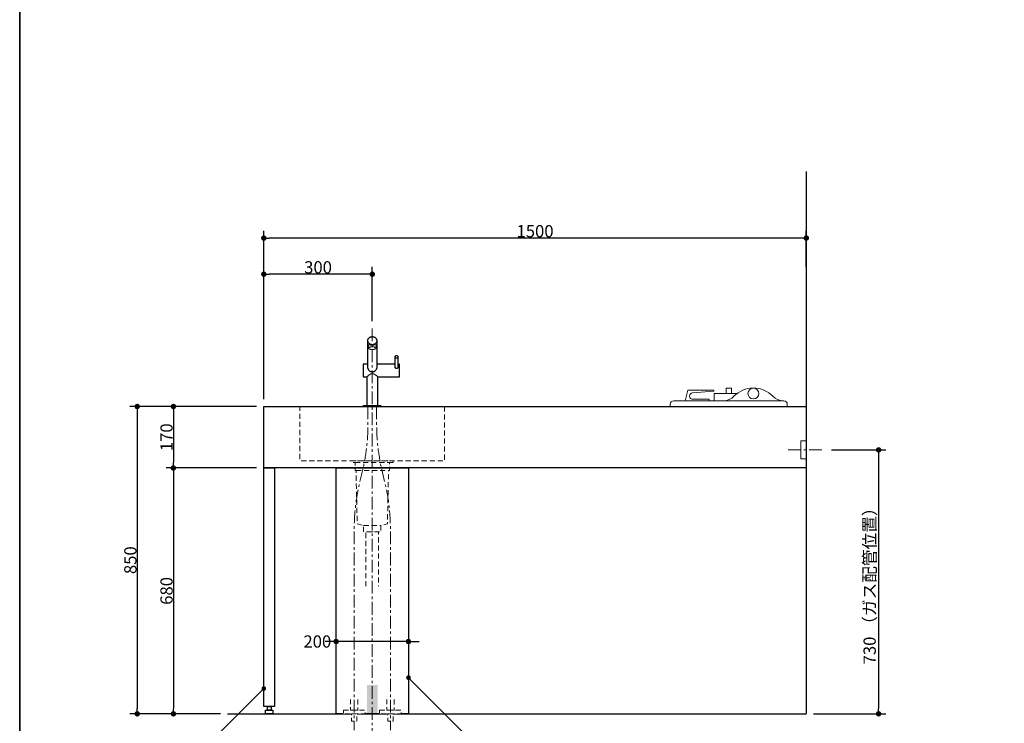
# Model space of a CAD drawing. Units: millimetres. Extents: x -4275 to 7850, y -3045 to 3045.
# Drawn here: x -4000 to -1277, y -1946 to 0 of the extents above; entities that cross this region are included whole.
import ezdxf

# ---------------------------------------------------------------- set-up
doc = ezdxf.new("R2010")
doc.units = ezdxf.units.MM
doc.header["$LTSCALE"] = 20
doc.header["$PDMODE"] = 1
doc.header["$PDSIZE"] = -2
doc.linetypes.add('ラインタイプ-1', pattern=[1.11, 0.71, -0.4])
doc.linetypes.add('ラインタイプ-3', pattern=[2.91, 1.76, -0.4, 0.35, -0.4])
for name, color, linetype, lineweight in [('1図面枠', 7, 'Continuous', 15), ('2寸法-1', 7, 'Continuous', 15), ('2寸法-2', 7, 'Continuous', 15), ('2寸法-3', 7, 'Continuous', 15), ('4給排水', 7, 'Continuous', 15), ('5ボウル・キャビネット', 7, 'Continuous', 15)]:
    doc.layers.add(name, color=color, linetype=linetype, lineweight=lineweight)
doc.styles.add('MS PGothic', font='txt', dxfattribs={"bigfont": 'MS PGothic'})
doc.dimstyles.new('SANWA-1', dxfattribs={"dimtxt": 33.826244, "dimasz": 15.006836, "dimexe": 20, "dimexo": 20, "dimgap": 2, "dimtad": 1, "dimdec": 8, "dimdsep": 46, "dimtxsty": 'MS PGothic', "dimblk": 'DOT', "dimblk1": 'DOT', "dimblk2": 'DOT', "dimcen": 0, "dimazin": 0, "dimtfac": 0.8, "dimtdec": 8, "dimtix": 1, "dimtmove": 0, "dimatfit": 0, "dimldrblk": 'DOT', "dimfxl": 1, "dimfrac": 2, "dimtolj": 1, "dimarcsym": 0})

# ---------------------------------------------------------------- blocks, each defined once
blk = doc.blocks.new('グループ-2')
at = {"layer": '1図面枠', "color": 7, "linetype": 'Continuous', "lineweight": 35, "flags": 128}
blk.add_lwpolyline([(-4000, 2770), (4000, 2770), (4000, -2770), (-4000, -2770)], close=True, dxfattribs=at)
blk = doc.blocks.new('図面枠')
at = {"layer": '1図面枠', "color": 7}
blk.add_blockref('グループ-2', (0, 0), dxfattribs=at)
blk = doc.blocks.new('_Dot')
at = {"color": 0, "linetype": 'ByBlock', "lineweight": -2}
blk.add_line((-0.5, 0), (-1, 0), dxfattribs=at)
at = {"color": 0, "linetype": 'ByBlock', "const_width": 0.5}
blk.add_lwpolyline([(-0.25, 0, 1), (0.25, 0, 1)], format="xyb", close=True, dxfattribs=at)
blk = doc.blocks.new('*D21')
at = {"layer": '2寸法-1', "color": 0, "linetype": 'Continuous', "lineweight": -2}
for p, q in [((-3345, -1070), (-3595, -1070)), ((-3575, -1085), (-3575, -1225)), ((-3345, -1240), (-3595, -1240))]:
    blk.add_line(p, q, dxfattribs=at)
at = {"layer": 'Defpoints', "color": 0}
for p in [(-3325, -1070), (-3575, -1240), (-3325, -1240)]:
    blk.add_point(p, dxfattribs=at)
at = {"layer": '2寸法-1', "color": 0, "lineweight": -2, "xscale": 15.0068359375, "yscale": 15.0068359375, "zscale": 15.0068359375}
for p, rotation in [((-3575, -1070), 89.99999999999984), ((-3575, -1240), 269.9999999999998)]:
    blk.add_blockref('_Dot', p, dxfattribs=dict(at, rotation=rotation))
at = {"layer": '2寸法-1', "color": 0, "insert": (-3594, -1155), "char_height": 33.83, "attachment_point": 5, "rotation": 90, "style": 'MS PGothic'}
blk.add_mtext('\\A1;170', dxfattribs=at)
blk = doc.blocks.new('*D22')
at = {"layer": '2寸法-1', "color": 0, "linetype": 'Continuous', "lineweight": -2}
for p, q in [((-3325, -1050), (-3325, -684)), ((-3040, -704), (-3310, -704)), ((-3025, -834), (-3025, -684))]:
    blk.add_line(p, q, dxfattribs=at)
at = {"layer": 'Defpoints', "color": 0}
for p in [(-3325, -704), (-3025, -854), (-3325, -1070)]:
    blk.add_point(p, dxfattribs=at)
at = {"layer": '2寸法-1', "color": 0, "lineweight": -2, "xscale": 15.0068359375, "yscale": 15.0068359375, "zscale": 15.0068359375, "rotation": 180}
blk.add_blockref('_Dot', (-3325, -704), dxfattribs=at)
at = {"layer": '2寸法-1', "color": 0, "lineweight": -2, "xscale": 15.0068359375, "yscale": 15.0068359375, "zscale": 15.0068359375}
blk.add_blockref('_Dot', (-3025, -704), dxfattribs=at)
at = {"layer": '2寸法-1', "color": 0, "lineweight": 15, "insert": (-3175, -685), "char_height": 33.83, "attachment_point": 5, "style": 'MS PGothic'}
blk.add_mtext('\\A1;300', dxfattribs=at)
blk = doc.blocks.new('*D23')
at = {"layer": '2寸法-1', "color": 0, "linetype": 'Continuous', "lineweight": -2}
for p, q in [((-3325, -684), (-3325, -584)), ((-1825, -684), (-1825, -584)), ((-1840, -604), (-3310, -604))]:
    blk.add_line(p, q, dxfattribs=at)
at = {"layer": 'Defpoints', "color": 0}
for p in [(-3325, -604), (-3325, -704), (-1825, -704)]:
    blk.add_point(p, dxfattribs=at)
at = {"layer": '2寸法-1', "color": 0, "lineweight": -2, "xscale": 15.0068359375, "yscale": 15.0068359375, "zscale": 15.0068359375, "rotation": 180}
blk.add_blockref('_Dot', (-3325, -604), dxfattribs=at)
at = {"layer": '2寸法-1', "color": 0, "lineweight": -2, "xscale": 15.0068359375, "yscale": 15.0068359375, "zscale": 15.0068359375}
blk.add_blockref('_Dot', (-1825, -604), dxfattribs=at)
at = {"layer": '2寸法-1', "color": 0, "lineweight": 15, "insert": (-2575, -585), "char_height": 33.83, "attachment_point": 5, "style": 'MS PGothic'}
blk.add_mtext('\\A1;1500', dxfattribs=at)
blk = doc.blocks.new('*D25')
at = {"layer": '2寸法-2', "color": 0, "linetype": 'Continuous', "lineweight": -2}
for p, q in [((-3125, -1700), (-3125, -1700)), ((-2925, -1700), (-2925, -1700)), ((-3140, -1720), (-3155, -1720)), ((-2925, -1720), (-3125, -1720)), ((-2910, -1720), (-2895, -1720))]:
    blk.add_line(p, q, dxfattribs=at)
at = {"layer": 'Defpoints', "color": 0}
for p in [(-3125, -1720), (-3125, -1720), (-2925, -1720)]:
    blk.add_point(p, dxfattribs=at)
at = {"layer": '2寸法-2', "color": 0, "lineweight": -2, "xscale": 15.0068359375, "yscale": 15.0068359375, "zscale": 15.0068359375}
blk.add_blockref('_Dot', (-3125, -1720), dxfattribs=at)
at = {"layer": '2寸法-2', "color": 0, "lineweight": -2, "xscale": 15.0068359375, "yscale": 15.0068359375, "zscale": 15.0068359375, "rotation": 180}
blk.add_blockref('_Dot', (-2925, -1720), dxfattribs=at)
at = {"layer": '2寸法-2', "color": 0, "lineweight": 15, "insert": (-3177, -1720), "char_height": 33.83, "attachment_point": 5, "style": 'MS PGothic'}
blk.add_mtext('\\A1;200', dxfattribs=at)
blk = doc.blocks.new('*D26')
at = {"layer": '2寸法-1', "color": 0, "linetype": 'Continuous', "lineweight": -2}
for p, q in [((-3345, -1240), (-3595, -1240)), ((-3575, -1255), (-3575, -1905)), ((-3445, -1920), (-3595, -1920))]:
    blk.add_line(p, q, dxfattribs=at)
at = {"layer": 'Defpoints', "color": 0}
for p in [(-3325, -1240), (-3575, -1920), (-3425, -1920)]:
    blk.add_point(p, dxfattribs=at)
at = {"layer": '2寸法-1', "color": 0, "lineweight": -2, "xscale": 15.0068359375, "yscale": 15.0068359375, "zscale": 15.0068359375}
for p, rotation in [((-3575, -1240), 89.99999999999993), ((-3575, -1920), 269.9999999999999)]:
    blk.add_blockref('_Dot', p, dxfattribs=dict(at, rotation=rotation))
at = {"layer": '2寸法-1', "color": 0, "insert": (-3594, -1580), "char_height": 33.83, "attachment_point": 5, "rotation": 90, "style": 'MS PGothic'}
blk.add_mtext('\\A1;680', dxfattribs=at)
blk = doc.blocks.new('*D27')
at = {"layer": '2寸法-1', "color": 0, "linetype": 'Continuous', "lineweight": -2}
for p, q in [((-3595, -1070), (-3695, -1070)), ((-3675, -1085), (-3675, -1905)), ((-3595, -1920), (-3695, -1920))]:
    blk.add_line(p, q, dxfattribs=at)
at = {"layer": 'Defpoints', "color": 0}
for p in [(-3575, -1070), (-3675, -1920), (-3575, -1920)]:
    blk.add_point(p, dxfattribs=at)
at = {"layer": '2寸法-1', "color": 0, "lineweight": -2, "xscale": 15.0068359375, "yscale": 15.0068359375, "zscale": 15.0068359375}
for p, rotation in [((-3675, -1070), 90), ((-3675, -1920), 270)]:
    blk.add_blockref('_Dot', p, dxfattribs=dict(at, rotation=rotation))
at = {"layer": '2寸法-1', "color": 0, "lineweight": 15, "insert": (-3694, -1495), "char_height": 33.83, "attachment_point": 5, "rotation": 90, "style": 'MS PGothic'}
blk.add_mtext('\\A1;850', dxfattribs=at)
blk = doc.blocks.new('*D28')
at = {"layer": '2寸法-1', "color": 0, "linetype": 'Continuous', "lineweight": -2}
for p, q in [((-1755, -1190), (-1605, -1190)), ((-1625, -1205), (-1625, -1905)), ((-1805, -1920), (-1605, -1920))]:
    blk.add_line(p, q, dxfattribs=at)
at = {"layer": 'Defpoints', "color": 0}
for p in [(-1775, -1190), (-1825, -1920), (-1625, -1920)]:
    blk.add_point(p, dxfattribs=at)
at = {"layer": '2寸法-1', "color": 0, "lineweight": -2, "xscale": 15.0068359375, "yscale": 15.0068359375, "zscale": 15.0068359375}
for p, rotation in [((-1625, -1190), 90), ((-1625, -1920), 270)]:
    blk.add_blockref('_Dot', p, dxfattribs=dict(at, rotation=rotation))
at = {"layer": '2寸法-1', "color": 0, "lineweight": 15, "insert": (-1649.9, -1555), "char_height": 33.826, "attachment_point": 5, "rotation": 90, "style": 'MS PGothic'}
blk.add_mtext('\\A1;730 （ガス配管位置）', dxfattribs=at)
blk = doc.blocks.new('グループ-6')
at = {"layer": '5ボウル・キャビネット', "color": 7, "linetype": 'Continuous', "lineweight": 15, "flags": 128}
blk.add_lwpolyline([(-2139.2, -1032), (-2080.5, -1027.8), (-2080.5, -1024.4), (-2152.8, -1024.4), (-2159.6, -1054), (-2093.5, -1054), (-2093.5, -1050), (-2138.5, -1050, -0.40373), (-2147.5, -1041.3, -0.40373)], format="xyb", close=True, dxfattribs=at)
blk.add_lwpolyline([(-2079.5, -1034), (-1999.5, -1034), (-1999.5, -1054), (-2079.5, -1054)], close=True, dxfattribs=at)
at = {"color": 255, "linetype": 'Continuous', "lineweight": 15}
blk.add_wipeout([(-2053.9, -1054), (-2049.9, -1053.8), (-2045.9, -1053.2), (-2042.1, -1052.2), (-2038.3, -1050.8), (-2034.7, -1049.1), (-2031.3, -1047), (-2028.1, -1044.6), (-2025.2, -1041.8), (-2019.7, -1036.7), (-2013.7, -1032.1), (-2007.3, -1028.2), (-2000.5, -1024.9), (-1993.5, -1022.4), (-1986.2, -1020.5), (-1978.8, -1019.4), (-1971.3, -1019), (-1963.8, -1019.4), (-1956.4, -1020.5), (-1949.1, -1022.4), (-1942, -1024.9), (-1935.3, -1028.2), (-1928.9, -1032.1), (-1922.9, -1036.7), (-1917.4, -1041.8), (-1914.5, -1044.6), (-1911.3, -1047), (-1907.9, -1049.1), (-1904.3, -1050.8), (-1900.5, -1052.2), (-1896.6, -1053.2), (-1892.7, -1053.8), (-1888.7, -1054)], dxfattribs=at).dxf.layer = '5ボウル・キャビネット'
at = {"layer": '5ボウル・キャビネット', "color": 7, "linetype": 'Continuous', "lineweight": 15, "flags": 128}
blk.add_lwpolyline([(-2053.9, -1054, 0.203092), (-2025.2, -1041.8, -0.203092), (-1971.3, -1019, -0.203092), (-1917.4, -1041.8, 0.203092), (-1888.7, -1054)], format="xyb", dxfattribs=at)
blk.add_lwpolyline([(-2047, -1019), (-2032, -1019), (-2032, -1034), (-2047, -1034)], close=True, dxfattribs=at)
blk.add_lwpolyline([(-2201.5, -1064, -0.414214), (-2191.5, -1054), (-1887.5, -1054, -0.414214), (-1877.5, -1064), (-1877.5, -1070), (-2201.5, -1070)], format="xyb", close=True, dxfattribs=at)
at = {"layer": '5ボウル・キャビネット', "color": 7, "linetype": 'Continuous', "lineweight": 15}
blk.add_ellipse((-1971.3, -1034), major_axis=(15, 0), ratio=1, dxfattribs=at)
blk = doc.blocks.new('グループ-10')
at = {"layer": '4給排水', "color": 7, "linetype": 'ラインタイプ-1', "lineweight": 15}
for p, q in [((-3072.5, -1225), (-2977.5, -1225)), ((-3070, -1247), (-2980, -1247)), ((-3049, -1399), (-3001, -1399))]:
    blk.add_line(p, q, dxfattribs=at)
at = {"layer": '4給排水', "color": 7, "linetype": 'ラインタイプ-1', "lineweight": 15, "flags": 128}
blk.add_lwpolyline([(-2967.5, -1225), (-2977.5, -1225), (-2977.5, -1247), (-2980, -1247), (-2983.2, -1394.4), (-3001, -1399), (-3001, -1417), (-3049, -1417), (-3049, -1399), (-3066.8, -1394.4), (-3070, -1247), (-3072.5, -1247), (-3072.5, -1225), (-3082.5, -1225), (-3082.5, -1220), (-2967.5, -1220)], close=True, dxfattribs=at)
blk.add_lwpolyline([(-3042.5, -1567), (-3042.5, -1417), (-3007.5, -1417), (-3007.5, -1567)], dxfattribs=at)
at = {"layer": '4給排水', "color": 7, "linetype": 'ラインタイプ-1', "lineweight": 15}
blk.add_solid([(-3040, -1840), (-3040, -1920), (-3010, -1840), (-3010, -1920)], dxfattribs=at)
blk = doc.blocks.new('グループ-17')
at = {"layer": '4給排水', "color": 7, "linetype": 'Continuous', "lineweight": 15}
blk.add_line((-2950, -960.4), (-2950, -963.6), dxfattribs=at)
at = {"layer": '4給排水', "color": 7, "linetype": 'Continuous', "lineweight": 30, "flags": 128}
for points in [[(-3026.2, -974.6), (-3027.5, -974.4), (-3028.7, -974), (-3029.8, -973.4), (-3030.9, -972.8), (-3031.9, -972), (-3032.9, -971.1), (-3033.7, -970.2), (-3034.5, -969.2), (-3035.3, -968.2), (-3035.9, -967.1), (-3036.5, -965.9), (-3036.9, -964.8), (-3037.2, -963.6), (-3037.4, -962.4), (-3037.5, -961.8), (-3037.5, -961.3), (-3037.5, -887.5), (-3037.4, -886.5), (-3037.3, -885.5), (-3037, -884.5), (-3036.6, -883.5), (-3036.1, -882.5), (-3035.5, -881.6), (-3034.7, -880.7), (-3033.8, -879.8), (-3032.9, -879.1), (-3031.8, -878.4), (-3030.7, -877.9), (-3029.6, -877.4), (-3028.4, -877.1), (-3027.3, -876.9), (-3026.1, -876.7), (-3025, -876.7), (-3023.9, -876.7), (-3022.7, -876.9), (-3021.6, -877.1), (-3020.4, -877.4), (-3019.3, -877.9), (-3018.2, -878.4), (-3017.1, -879.1), (-3016.2, -879.8), (-3015.3, -880.7), (-3014.5, -881.6), (-3013.9, -882.5), (-3013.4, -883.5), (-3013, -884.5), (-3012.7, -885.5), (-3012.6, -886.5), (-3012.5, -887.5), (-3012.5, -961.2), (-3012.5, -961.8), (-3012.6, -962.4), (-3012.8, -963.5), (-3013.1, -964.7), (-3013.5, -965.8), (-3014, -966.9), (-3014.6, -968), (-3015.3, -969.1), (-3016.1, -970.1), (-3017, -971), (-3018, -971.9), (-3019, -972.7), (-3020.1, -973.3), (-3021.2, -973.9), (-3022.4, -974.3), (-3023.7, -974.6), (-3024.3, -974.7), (-3024.9, -974.7), (-3025.6, -974.7)], [(-2958.8, -964.9), (-2959.2, -964.8), (-2959.5, -964.7), (-2959.9, -964.5), (-2960.2, -964.3), (-2960.5, -964.1), (-2960.8, -963.8), (-2961.1, -963.5), (-2961.3, -963.3), (-2961.5, -962.9), (-2961.7, -962.6), (-2961.8, -962.3), (-2961.9, -961.9), (-2962, -961.6), (-2962, -961.3), (-2962, -952.5), (-3012.5, -952.5), (-3012.5, -961.2), (-3012.5, -961.8), (-3012.6, -962.4), (-3012.8, -963.5), (-3013.1, -964.7), (-3013.5, -965.8), (-3014, -966.9), (-3014.6, -968), (-3015.3, -969.1), (-3016.1, -970.1), (-3017, -971), (-3018, -971.9), (-3019, -972.7), (-3020.1, -973.3), (-3021.2, -973.9), (-3022.4, -974.3), (-3023.7, -974.6), (-3024.3, -974.7), (-3024.9, -974.7), (-3025.6, -974.7), (-3026.2, -974.6), (-3027.5, -974.4), (-3028.7, -974), (-3029.8, -973.4), (-3030.9, -972.8), (-3031.9, -972), (-3032.9, -971.1), (-3033.7, -970.2), (-3034.5, -969.2), (-3035.3, -968.2), (-3035.9, -967.1), (-3036.5, -965.9), (-3036.9, -964.8), (-3037.2, -963.6), (-3037.4, -962.4), (-3037.5, -961.8), (-3037.5, -961.3), (-3037.5, -952.5), (-3050, -952.5), (-3050, -987.5), (-3040, -987.5), (-3040, -1067), (-3010, -1067), (-3010, -987.5), (-2950, -987.5), (-2950, -952.5), (-2954, -952.5), (-2954, -961.2), (-2954, -961.6), (-2954.1, -961.9), (-2954.2, -962.3), (-2954.3, -962.6), (-2954.5, -962.9), (-2954.7, -963.2), (-2954.9, -963.5), (-2955.2, -963.8), (-2955.5, -964.1), (-2955.8, -964.3), (-2956.1, -964.5), (-2956.5, -964.6), (-2956.8, -964.8), (-2957.2, -964.9), (-2957.6, -964.9), (-2958, -964.9), (-2958.4, -964.9)], [(-2959.5, -964.7), (-2959.9, -964.5), (-2960.2, -964.3), (-2960.5, -964.1), (-2960.8, -963.8), (-2961.1, -963.5), (-2961.3, -963.3), (-2961.5, -962.9), (-2961.7, -962.6), (-2961.8, -962.3), (-2961.9, -961.9), (-2962, -961.6), (-2962, -961.3), (-2962, -932.5), (-2962, -932.2), (-2961.9, -931.9), (-2961.8, -931.5), (-2961.7, -931.2), (-2961.6, -930.9), (-2961.3, -930.6), (-2961.1, -930.3), (-2960.8, -930.1), (-2960.5, -929.8), (-2960.2, -929.6), (-2959.8, -929.4), (-2959.5, -929.3), (-2959.1, -929.2), (-2958.7, -929.1), (-2958.4, -929), (-2958, -929), (-2957.6, -929), (-2957.3, -929.1), (-2956.9, -929.2), (-2956.5, -929.3), (-2956.2, -929.4), (-2955.8, -929.6), (-2955.5, -929.8), (-2955.2, -930.1), (-2954.9, -930.3), (-2954.7, -930.6), (-2954.4, -930.9), (-2954.3, -931.2), (-2954.2, -931.5), (-2954.1, -931.9), (-2954, -932.2), (-2954, -932.5), (-2954, -961.2), (-2954, -961.6), (-2954.1, -961.9), (-2954.2, -962.3), (-2954.3, -962.6), (-2954.5, -962.9), (-2954.7, -963.2), (-2954.9, -963.5), (-2955.2, -963.8), (-2955.5, -964.1), (-2955.8, -964.3), (-2956.1, -964.5), (-2956.5, -964.6), (-2956.8, -964.8), (-2957.2, -964.9), (-2957.6, -964.9), (-2958, -964.9), (-2958.4, -964.9), (-2958.8, -964.9), (-2959.2, -964.8)], [(-3049, -1067), (-3001, -1067), (-3001, -1070), (-3049, -1070)]]:
    blk.add_lwpolyline(points, close=True, dxfattribs=at)
at = {"layer": '4給排水', "color": 7, "linetype": 'Continuous', "lineweight": 15, "flags": 128}
for points in [[(-3012.5, -887.5), (-3012.6, -888.5), (-3012.7, -889.5), (-3013, -890.5), (-3013.4, -891.5), (-3013.9, -892.5), (-3014.5, -893.4), (-3015.3, -894.3), (-3016.2, -895.2), (-3017.1, -895.9), (-3018.2, -896.6), (-3019.3, -897.1), (-3020.4, -897.6), (-3021.6, -897.9), (-3022.7, -898.1), (-3023.9, -898.3), (-3025, -898.3), (-3026.1, -898.3), (-3027.3, -898.1), (-3028.4, -897.9), (-3029.6, -897.6), (-3030.7, -897.1), (-3031.8, -896.6), (-3032.9, -895.9), (-3033.8, -895.2), (-3034.7, -894.3), (-3035.5, -893.4), (-3036.1, -892.5), (-3036.6, -891.5), (-3037, -890.5), (-3037.3, -889.5), (-3037.4, -888.5), (-3037.5, -887.5)], [(-3014.5, -908.5), (-3014.5, -908.2), (-3014.7, -907.9), (-3014.9, -907.5), (-3015.2, -907.2), (-3015.7, -906.9), (-3016.2, -906.6), (-3016.8, -906.3), (-3017.6, -906), (-3018.4, -905.7), (-3019.3, -905.5), (-3020.2, -905.3), (-3021.1, -905.2), (-3022.1, -905.1), (-3023.1, -905), (-3024.1, -905), (-3025, -904.9), (-3025.9, -905), (-3026.9, -905), (-3027.9, -905.1), (-3028.9, -905.2), (-3029.8, -905.3), (-3030.7, -905.5), (-3031.6, -905.7), (-3032.4, -906), (-3033.2, -906.3), (-3033.8, -906.6), (-3034.3, -906.9), (-3034.8, -907.2), (-3035.1, -907.5), (-3035.3, -907.9), (-3035.5, -908.2), (-3035.5, -908.5)], [(-2954, -932.5), (-2954, -932.8), (-2954.1, -933.1), (-2954.2, -933.5), (-2954.3, -933.8), (-2954.4, -934.1), (-2954.7, -934.4), (-2954.9, -934.7), (-2955.2, -934.9), (-2955.5, -935.2), (-2955.8, -935.4), (-2956.2, -935.6), (-2956.5, -935.7), (-2956.9, -935.8), (-2957.3, -935.9), (-2957.6, -936), (-2958, -936), (-2958.4, -936), (-2958.7, -935.9), (-2959.1, -935.8), (-2959.5, -935.7), (-2959.8, -935.6), (-2960.2, -935.4), (-2960.5, -935.2), (-2960.8, -934.9), (-2961.1, -934.7), (-2961.3, -934.4), (-2961.6, -934.1), (-2961.7, -933.8), (-2961.8, -933.5), (-2961.9, -933.1), (-2962, -932.8), (-2962, -932.5)], [(-3010, -987.5), (-3010.1, -987.4), (-3010.3, -987.2), (-3010.7, -986.9), (-3011.3, -986.4), (-3012, -985.8), (-3012.8, -985.2), (-3013.6, -984.5), (-3014.6, -983.8), (-3015.6, -983), (-3016.7, -982.2), (-3017.9, -981.5), (-3019.2, -980.7), (-3020.5, -980.1), (-3021.9, -979.5), (-3023.4, -979.1), (-3024.2, -979), (-3025, -979), (-3025.8, -979), (-3026.6, -979.2), (-3027.4, -979.3), (-3028.9, -979.8), (-3030.3, -980.4), (-3031.6, -981.2), (-3032.8, -981.9), (-3033.9, -982.7), (-3035, -983.5), (-3036, -984.2), (-3036.9, -984.9), (-3037.7, -985.6), (-3038.4, -986.2), (-3039, -986.7), (-3039.5, -987.1), (-3040, -987.5), (-3040, -987.5), (-3039.9, -987.4), (-3039.8, -987.3)]]:
    blk.add_lwpolyline(points, dxfattribs=at)
blk.add_lwpolyline([(-3022.7, -900), (-3023.2, -900.1), (-3023.8, -900.1), (-3024.3, -900.1), (-3024.9, -900.1), (-3025.4, -900.1), (-3026, -900.1), (-3027.1, -900), (-3028.1, -900), (-3029.1, -899.9), (-3030.1, -899.7), (-3030.9, -899.6), (-3031.7, -899.5), (-3032.5, -899.3), (-3033.2, -899.2), (-3033.8, -899.1), (-3034.3, -899), (-3034.7, -899), (-3035.1, -899.1), (-3035.3, -899.2), (-3035.4, -899.4), (-3035.5, -899.6), (-3035.5, -899.8), (-3035.5, -900.1), (-3035.5, -908.5), (-3035.5, -908.9), (-3035.3, -909.2), (-3035.1, -909.5), (-3034.8, -909.9), (-3034.3, -910.2), (-3033.8, -910.5), (-3033.2, -910.8), (-3032.4, -911.1), (-3031.6, -911.3), (-3030.7, -911.5), (-3029.8, -911.7), (-3028.9, -911.9), (-3027.9, -912), (-3026.9, -912.1), (-3025.9, -912.1), (-3025, -912.1), (-3024.1, -912.1), (-3023.1, -912.1), (-3022.1, -912), (-3021.1, -911.9), (-3020.2, -911.7), (-3019.3, -911.5), (-3018.4, -911.3), (-3017.6, -911.1), (-3016.8, -910.8), (-3016.2, -910.5), (-3015.7, -910.2), (-3015.2, -909.9), (-3014.9, -909.5), (-3014.7, -909.2), (-3014.5, -908.9), (-3014.5, -908.5), (-3014.5, -900), (-3014.5, -899.7), (-3014.6, -899.5), (-3014.6, -899.3), (-3014.7, -899.2), (-3015.1, -899), (-3015.5, -899), (-3015.9, -899), (-3016.5, -899.1), (-3017.2, -899.2), (-3017.9, -899.4), (-3018.7, -899.5), (-3019.6, -899.7), (-3020.6, -899.8), (-3021.6, -899.9)], close=True, dxfattribs=at)
blk = doc.blocks.new('グループ-18')
at = {"layer": '4給排水', "color": 7, "linetype": 'ラインタイプ-3', "lineweight": 15}
blk.add_line((-3025, -854), (-3025, -1975), dxfattribs=at)
at = {"layer": '4給排水', "color": 7}
blk.add_blockref('グループ-17', (0, 0), dxfattribs=at)
at = {"color": 255, "linetype": 'ラインタイプ-1', "lineweight": 15}
for points in [[(-3105, -1910), (-3045, -1910), (-3045, -1920), (-3105, -1920)], [(-3005, -1910), (-2945, -1910), (-2945, -1920), (-3005, -1920)]]:
    blk.add_wipeout(points, dxfattribs=at).dxf.layer = '4給排水'
at = {"layer": '4給排水', "color": 7, "linetype": 'ラインタイプ-1', "lineweight": 15, "flags": 128}
for points in [[(-3105, -1910), (-3045, -1910), (-3045, -1920), (-3105, -1920)], [(-3005, -1910), (-2945, -1910), (-2945, -1920), (-3005, -1920)]]:
    blk.add_lwpolyline(points, close=True, dxfattribs=at)
at = {"color": 255, "linetype": 'ラインタイプ-1', "lineweight": 15}
for points in [[(-3082.5, -1920), (-3067.5, -1920), (-3067.5, -1940), (-3082.5, -1940)], [(-2982.5, -1920), (-2967.5, -1920), (-2967.5, -1940), (-2982.5, -1940)]]:
    blk.add_wipeout(points, dxfattribs=at).dxf.layer = '4給排水'
at = {"layer": '4給排水', "color": 7, "linetype": 'ラインタイプ-3', "lineweight": 15, "flags": 128}
for points in [[(-3037, -1070), (-3037, -1107.8), (-3037, -1120.1, -0.05758), (-3051.4, -1244.3), (-3060.6, -1284, 0.05758), (-3075, -1408.2), (-3075, -1420.5), (-3075, -1458.3), (-3075, -1965)], [(-3013, -1070), (-3013, -1107.8), (-3013, -1120.1, 0.05758), (-2998.6, -1244.3), (-2989.4, -1284, -0.05758), (-2975, -1408.2), (-2975, -1420.5), (-2975, -1458.3), (-2975, -1965)]]:
    blk.add_lwpolyline(points, format="xyb", dxfattribs=at)
at = {"layer": '4給排水', "color": 7, "linetype": 'ラインタイプ-1', "lineweight": 15, "flags": 128}
for points in [[(-3065, -1880), (-3065, -1910), (-3085, -1910), (-3085, -1880)], [(-2965, -1880), (-2965, -1910), (-2985, -1910), (-2985, -1880)]]:
    blk.add_lwpolyline(points, dxfattribs=at)
for points in [[(-3082.5, -1920), (-3067.5, -1920), (-3067.5, -1940), (-3082.5, -1940)], [(-2982.5, -1920), (-2967.5, -1920), (-2967.5, -1940), (-2982.5, -1940)]]:
    blk.add_lwpolyline(points, close=True, dxfattribs=at)

msp = doc.modelspace()

# ---------------------------------------------------------------- hatches: boundary and pattern name
at = {"layer": '2寸法-3', "linetype": 'Continuous', "lineweight": 0}
for points in [[(-2921.46, -1823.54), (-2921.64, -1823.71), (-2921.82, -1823.87), (-2922.02, -1824.02), (-2922.22, -1824.16), (-2922.43, -1824.3), (-2922.64, -1824.42), (-2922.86, -1824.53), (-2923.08, -1824.63), (-2923.31, -1824.71), (-2923.55, -1824.79), (-2923.78, -1824.86), (-2924.02, -1824.91), (-2924.27, -1824.95), (-2924.51, -1824.98), (-2924.75, -1825), (-2925, -1825.01), (-2925.25, -1825), (-2925.49, -1824.98), (-2925.73, -1824.95), (-2925.98, -1824.91), (-2926.22, -1824.86), (-2926.45, -1824.79), (-2926.69, -1824.71), (-2926.92, -1824.63), (-2927.14, -1824.53), (-2927.36, -1824.42), (-2927.57, -1824.3), (-2927.78, -1824.16), (-2927.98, -1824.02), (-2928.18, -1823.87), (-2928.36, -1823.71), (-2928.54, -1823.54), (-2928.71, -1823.36), (-2928.87, -1823.18), (-2929.02, -1822.98), (-2929.16, -1822.78), (-2929.3, -1822.57), (-2929.42, -1822.36), (-2929.53, -1822.14), (-2929.63, -1821.92), (-2929.71, -1821.69), (-2929.79, -1821.45), (-2929.86, -1821.22), (-2929.91, -1820.98), (-2929.95, -1820.73), (-2929.98, -1820.49), (-2930, -1820.25), (-2930.01, -1820), (-2930, -1819.75), (-2929.98, -1819.51), (-2929.95, -1819.27), (-2929.91, -1819.02), (-2929.86, -1818.78), (-2929.79, -1818.55), (-2929.71, -1818.31), (-2929.63, -1818.08), (-2929.53, -1817.86), (-2929.42, -1817.64), (-2929.3, -1817.43), (-2929.16, -1817.22), (-2929.02, -1817.02), (-2928.87, -1816.82), (-2928.71, -1816.64), (-2928.54, -1816.46), (-2928.36, -1816.29), (-2928.18, -1816.13), (-2927.98, -1815.98), (-2927.78, -1815.84), (-2927.57, -1815.7), (-2927.36, -1815.58), (-2927.14, -1815.47), (-2926.92, -1815.37), (-2926.69, -1815.29), (-2926.45, -1815.21), (-2926.22, -1815.14), (-2925.98, -1815.09), (-2925.73, -1815.05), (-2925.49, -1815.02), (-2925.25, -1815), (-2925, -1814.99), (-2924.75, -1815), (-2924.51, -1815.02), (-2924.27, -1815.05), (-2924.02, -1815.09), (-2923.78, -1815.14), (-2923.55, -1815.21), (-2923.31, -1815.29), (-2923.08, -1815.37), (-2922.86, -1815.47), (-2922.64, -1815.58), (-2922.43, -1815.7), (-2922.22, -1815.84), (-2922.02, -1815.98), (-2921.82, -1816.13), (-2921.64, -1816.29), (-2921.46, -1816.46), (-2921.29, -1816.64), (-2921.13, -1816.82), (-2920.98, -1817.02), (-2920.84, -1817.22), (-2920.7, -1817.43), (-2920.58, -1817.64), (-2920.47, -1817.86), (-2920.37, -1818.08), (-2920.29, -1818.31), (-2920.21, -1818.55), (-2920.14, -1818.78), (-2920.09, -1819.02), (-2920.05, -1819.27), (-2920.02, -1819.51), (-2920, -1819.75), (-2919.99, -1820), (-2920, -1820.25), (-2920.02, -1820.49), (-2920.05, -1820.73), (-2920.09, -1820.98), (-2920.14, -1821.22), (-2920.21, -1821.45), (-2920.29, -1821.69), (-2920.37, -1821.92), (-2920.47, -1822.14), (-2920.58, -1822.36), (-2920.7, -1822.57), (-2920.84, -1822.78), (-2920.98, -1822.98), (-2921.13, -1823.18), (-2921.29, -1823.36)], [(-3328.54, -1853.54), (-3328.71, -1853.36), (-3328.87, -1853.18), (-3329.02, -1852.98), (-3329.16, -1852.78), (-3329.3, -1852.57), (-3329.42, -1852.36), (-3329.53, -1852.14), (-3329.63, -1851.92), (-3329.71, -1851.69), (-3329.79, -1851.45), (-3329.86, -1851.22), (-3329.91, -1850.98), (-3329.95, -1850.73), (-3329.98, -1850.49), (-3330, -1850.25), (-3330.01, -1850), (-3330, -1849.75), (-3329.98, -1849.51), (-3329.95, -1849.27), (-3329.91, -1849.02), (-3329.86, -1848.78), (-3329.79, -1848.55), (-3329.71, -1848.31), (-3329.63, -1848.08), (-3329.53, -1847.86), (-3329.42, -1847.64), (-3329.3, -1847.43), (-3329.16, -1847.22), (-3329.02, -1847.02), (-3328.87, -1846.82), (-3328.71, -1846.64), (-3328.54, -1846.46), (-3328.36, -1846.29), (-3328.18, -1846.13), (-3327.98, -1845.98), (-3327.78, -1845.84), (-3327.57, -1845.7), (-3327.36, -1845.58), (-3327.14, -1845.47), (-3326.92, -1845.37), (-3326.69, -1845.29), (-3326.45, -1845.21), (-3326.22, -1845.14), (-3325.98, -1845.09), (-3325.73, -1845.05), (-3325.49, -1845.02), (-3325.25, -1845), (-3325, -1844.99), (-3324.75, -1845), (-3324.51, -1845.02), (-3324.27, -1845.05), (-3324.02, -1845.09), (-3323.78, -1845.14), (-3323.55, -1845.21), (-3323.31, -1845.29), (-3323.08, -1845.37), (-3322.86, -1845.47), (-3322.64, -1845.58), (-3322.43, -1845.7), (-3322.22, -1845.84), (-3322.02, -1845.98), (-3321.82, -1846.13), (-3321.64, -1846.29), (-3321.46, -1846.46), (-3321.29, -1846.64), (-3321.13, -1846.82), (-3320.98, -1847.02), (-3320.84, -1847.22), (-3320.7, -1847.43), (-3320.58, -1847.64), (-3320.47, -1847.86), (-3320.37, -1848.08), (-3320.29, -1848.31), (-3320.21, -1848.55), (-3320.14, -1848.78), (-3320.09, -1849.02), (-3320.05, -1849.27), (-3320.02, -1849.51), (-3320, -1849.75), (-3319.99, -1850), (-3320, -1850.25), (-3320.02, -1850.49), (-3320.05, -1850.73), (-3320.09, -1850.98), (-3320.14, -1851.22), (-3320.21, -1851.45), (-3320.29, -1851.69), (-3320.37, -1851.92), (-3320.47, -1852.14), (-3320.58, -1852.36), (-3320.7, -1852.57), (-3320.84, -1852.78), (-3320.98, -1852.98), (-3321.13, -1853.18), (-3321.29, -1853.36), (-3321.46, -1853.54), (-3321.64, -1853.71), (-3321.82, -1853.87), (-3322.02, -1854.02), (-3322.22, -1854.16), (-3322.43, -1854.3), (-3322.64, -1854.42), (-3322.86, -1854.53), (-3323.08, -1854.63), (-3323.31, -1854.71), (-3323.55, -1854.79), (-3323.78, -1854.86), (-3324.02, -1854.91), (-3324.27, -1854.95), (-3324.51, -1854.98), (-3324.75, -1855), (-3325, -1855.01), (-3325.25, -1855), (-3325.49, -1854.98), (-3325.73, -1854.95), (-3325.98, -1854.91), (-3326.22, -1854.86), (-3326.45, -1854.79), (-3326.69, -1854.71), (-3326.92, -1854.63), (-3327.14, -1854.53), (-3327.36, -1854.42), (-3327.57, -1854.3), (-3327.78, -1854.16), (-3327.98, -1854.02), (-3328.18, -1853.87), (-3328.36, -1853.71)]]:
    msp.add_hatch(color=7, dxfattribs=at).paths.add_polyline_path(points)

# ---------------------------------------------------------------- linework, layer by layer
at = {"layer": '2寸法-3', "color": 7, "linetype": 'Continuous', "lineweight": 15, "flags": 128}
for points in [[(-2921.46, -1823.54), (-2921.64, -1823.71), (-2921.82, -1823.87), (-2922.02, -1824.02), (-2922.22, -1824.16), (-2922.43, -1824.3), (-2922.64, -1824.42), (-2922.86, -1824.53), (-2923.08, -1824.63), (-2923.31, -1824.71), (-2923.55, -1824.79), (-2923.78, -1824.86), (-2924.02, -1824.91), (-2924.27, -1824.95), (-2924.51, -1824.98), (-2924.75, -1825), (-2925, -1825.01), (-2925.25, -1825), (-2925.49, -1824.98), (-2925.73, -1824.95), (-2925.98, -1824.91), (-2926.22, -1824.86), (-2926.45, -1824.79), (-2926.69, -1824.71), (-2926.92, -1824.63), (-2927.14, -1824.53), (-2927.36, -1824.42), (-2927.57, -1824.3), (-2927.78, -1824.16), (-2927.98, -1824.02), (-2928.18, -1823.87), (-2928.36, -1823.71), (-2928.54, -1823.54), (-2928.71, -1823.36), (-2928.87, -1823.18), (-2929.02, -1822.98), (-2929.16, -1822.78), (-2929.3, -1822.57), (-2929.42, -1822.36), (-2929.53, -1822.14), (-2929.63, -1821.92), (-2929.71, -1821.69), (-2929.79, -1821.45), (-2929.86, -1821.22), (-2929.91, -1820.98), (-2929.95, -1820.73), (-2929.98, -1820.49), (-2930, -1820.25), (-2930.01, -1820), (-2930, -1819.75), (-2929.98, -1819.51), (-2929.95, -1819.27), (-2929.91, -1819.02), (-2929.86, -1818.78), (-2929.79, -1818.55), (-2929.71, -1818.31), (-2929.63, -1818.08), (-2929.53, -1817.86), (-2929.42, -1817.64), (-2929.3, -1817.43), (-2929.16, -1817.22), (-2929.02, -1817.02), (-2928.87, -1816.82), (-2928.71, -1816.64), (-2928.54, -1816.46), (-2928.36, -1816.29), (-2928.18, -1816.13), (-2927.98, -1815.98), (-2927.78, -1815.84), (-2927.57, -1815.7), (-2927.36, -1815.58), (-2927.14, -1815.47), (-2926.92, -1815.37), (-2926.69, -1815.29), (-2926.45, -1815.21), (-2926.22, -1815.14), (-2925.98, -1815.09), (-2925.73, -1815.05), (-2925.49, -1815.02), (-2925.25, -1815), (-2925, -1814.99), (-2924.75, -1815), (-2924.51, -1815.02), (-2924.27, -1815.05), (-2924.02, -1815.09), (-2923.78, -1815.14), (-2923.55, -1815.21), (-2923.31, -1815.29), (-2923.08, -1815.37), (-2922.86, -1815.47), (-2922.64, -1815.58), (-2922.43, -1815.7), (-2922.22, -1815.84), (-2922.02, -1815.98), (-2921.82, -1816.13), (-2921.64, -1816.29), (-2921.46, -1816.46), (-2921.29, -1816.64), (-2921.13, -1816.82), (-2920.98, -1817.02), (-2920.84, -1817.22), (-2920.7, -1817.43), (-2920.58, -1817.64), (-2920.47, -1817.86), (-2920.37, -1818.08), (-2920.29, -1818.31), (-2920.21, -1818.55), (-2920.14, -1818.78), (-2920.09, -1819.02), (-2920.05, -1819.27), (-2920.02, -1819.51), (-2920, -1819.75), (-2919.99, -1820), (-2920, -1820.25), (-2920.02, -1820.49), (-2920.05, -1820.73), (-2920.09, -1820.98), (-2920.14, -1821.22), (-2920.21, -1821.45), (-2920.29, -1821.69), (-2920.37, -1821.92), (-2920.47, -1822.14), (-2920.58, -1822.36), (-2920.7, -1822.57), (-2920.84, -1822.78), (-2920.98, -1822.98), (-2921.13, -1823.18), (-2921.29, -1823.36), (-2921.46, -1823.54)], [(-3328.54, -1853.54), (-3328.71, -1853.36), (-3328.87, -1853.18), (-3329.02, -1852.98), (-3329.16, -1852.78), (-3329.3, -1852.57), (-3329.42, -1852.36), (-3329.53, -1852.14), (-3329.63, -1851.92), (-3329.71, -1851.69), (-3329.79, -1851.45), (-3329.86, -1851.22), (-3329.91, -1850.98), (-3329.95, -1850.73), (-3329.98, -1850.49), (-3330, -1850.25), (-3330.01, -1850), (-3330, -1849.75), (-3329.98, -1849.51), (-3329.95, -1849.27), (-3329.91, -1849.02), (-3329.86, -1848.78), (-3329.79, -1848.55), (-3329.71, -1848.31), (-3329.63, -1848.08), (-3329.53, -1847.86), (-3329.42, -1847.64), (-3329.3, -1847.43), (-3329.16, -1847.22), (-3329.02, -1847.02), (-3328.87, -1846.82), (-3328.71, -1846.64), (-3328.54, -1846.46), (-3328.36, -1846.29), (-3328.18, -1846.13), (-3327.98, -1845.98), (-3327.78, -1845.84), (-3327.57, -1845.7), (-3327.36, -1845.58), (-3327.14, -1845.47), (-3326.92, -1845.37), (-3326.69, -1845.29), (-3326.45, -1845.21), (-3326.22, -1845.14), (-3325.98, -1845.09), (-3325.73, -1845.05), (-3325.49, -1845.02), (-3325.25, -1845), (-3325, -1844.99), (-3324.75, -1845), (-3324.51, -1845.02), (-3324.27, -1845.05), (-3324.02, -1845.09), (-3323.78, -1845.14), (-3323.55, -1845.21), (-3323.31, -1845.29), (-3323.08, -1845.37), (-3322.86, -1845.47), (-3322.64, -1845.58), (-3322.43, -1845.7), (-3322.22, -1845.84), (-3322.02, -1845.98), (-3321.82, -1846.13), (-3321.64, -1846.29), (-3321.46, -1846.46), (-3321.29, -1846.64), (-3321.13, -1846.82), (-3320.98, -1847.02), (-3320.84, -1847.22), (-3320.7, -1847.43), (-3320.58, -1847.64), (-3320.47, -1847.86), (-3320.37, -1848.08), (-3320.29, -1848.31), (-3320.21, -1848.55), (-3320.14, -1848.78), (-3320.09, -1849.02), (-3320.05, -1849.27), (-3320.02, -1849.51), (-3320, -1849.75), (-3319.99, -1850), (-3320, -1850.25), (-3320.02, -1850.49), (-3320.05, -1850.73), (-3320.09, -1850.98), (-3320.14, -1851.22), (-3320.21, -1851.45), (-3320.29, -1851.69), (-3320.37, -1851.92), (-3320.47, -1852.14), (-3320.58, -1852.36), (-3320.7, -1852.57), (-3320.84, -1852.78), (-3320.98, -1852.98), (-3321.13, -1853.18), (-3321.29, -1853.36), (-3321.46, -1853.54), (-3321.64, -1853.71), (-3321.82, -1853.87), (-3322.02, -1854.02), (-3322.22, -1854.16), (-3322.43, -1854.3), (-3322.64, -1854.42), (-3322.86, -1854.53), (-3323.08, -1854.63), (-3323.31, -1854.71), (-3323.55, -1854.79), (-3323.78, -1854.86), (-3324.02, -1854.91), (-3324.27, -1854.95), (-3324.51, -1854.98), (-3324.75, -1855), (-3325, -1855.01), (-3325.25, -1855), (-3325.49, -1854.98), (-3325.73, -1854.95), (-3325.98, -1854.91), (-3326.22, -1854.86), (-3326.45, -1854.79), (-3326.69, -1854.71), (-3326.92, -1854.63), (-3327.14, -1854.53), (-3327.36, -1854.42), (-3327.57, -1854.3), (-3327.78, -1854.16), (-3327.98, -1854.02), (-3328.18, -1853.87), (-3328.36, -1853.71), (-3328.54, -1853.54)]]:
    msp.add_lwpolyline(points, close=True, dxfattribs=at)
for points in [[(-2925, -1820), (-2675, -2070), (-2438.67, -2070)], [(-3325, -1850), (-3545, -2070), (-3814.71, -2070)]]:
    msp.add_lwpolyline(points, dxfattribs=at)
at = {"layer": '5ボウル・キャビネット', "color": 7, "linetype": 'Continuous', "lineweight": 30}
for p in [(-1825, -420), (-3425, -1920)]:
    msp.add_line(p, (-1825, -1920), dxfattribs=at)
at = {"layer": '5ボウル・キャビネット', "color": 7, "linetype": 'ラインタイプ-3', "lineweight": 15}
msp.add_line((-1875, -1190), (-1775, -1190), dxfattribs=at)
at = {"layer": '5ボウル・キャビネット', "color": 7, "linetype": 'Continuous', "lineweight": 30, "flags": 128}
for points in [[(-3325, -1070), (-1825, -1070), (-1825, -1240), (-3325, -1240)], [(-3325, -1240), (-3295, -1240), (-3295, -1900), (-3325, -1900)], [(-3125, -1240), (-2925, -1240), (-2925, -1920), (-3125, -1920)], [(-3315, -1900), (-3305, -1900), (-3305, -1910), (-3315, -1910)], [(-3320, -1910), (-3300, -1910), (-3300, -1920), (-3320, -1920)]]:
    msp.add_lwpolyline(points, close=True, dxfattribs=at)
at = {"layer": '5ボウル・キャビネット', "color": 7, "linetype": 'ラインタイプ-1', "lineweight": 15, "flags": 128}
msp.add_lwpolyline([(-3225, -1070), (-2825, -1070), (-2825, -1220), (-3225, -1220)], close=True, dxfattribs=at)
at = {"layer": '5ボウル・キャビネット', "color": 7, "linetype": 'Continuous', "lineweight": 15, "flags": 128}
msp.add_lwpolyline([(-1840, -1165), (-1825, -1165), (-1825, -1215), (-1840, -1215)], close=True, dxfattribs=at)

# ---------------------------------------------------------------- block references
at = {"layer": '1図面枠', "color": 7}
msp.add_blockref('図面枠', (0, 0), dxfattribs=at)
at = {"layer": '4給排水', "color": 7}
msp.add_blockref('グループ-10', (0, 0), dxfattribs=at)

# ---------------------------------------------------------------- dimensions: what is measured, and where the dimension line sits
at = {"layer": '2寸法-1', "color": 7, "linetype": 'Continuous', "lineweight": 15}
for base, p1, p2, picture, middle in [((-3325, -604), (-1825, -704), (-3325, -704), '*D23', (-2575, -584.99)), ((-3325, -704), (-3025, -854), (-3325, -1070), '*D22', (-3175, -684.99))]:
    dim = msp.add_linear_dim(base=base, p1=p1, p2=p2, dimstyle='SANWA-1', override={"dimgap": 2, "dimdec": 1, "dimpost": '<>', "dimtxsty": 'MS PGothic', "dimtmove": 2}, dxfattribs=at)
    dim.commit()
    dim.dimension.update_dxf_attribs({"geometry": picture, "text_midpoint": middle})
for base, p1, p2, override, picture, middle in [((-3675, -1920), (-3575, -1070), (-3575, -1920), {"dimgap": 2, "dimdec": 1, "dimpost": '<>', "dimtxsty": 'MS PGothic', "dimtmove": 2}, '*D27', (-3694.01, -1495)), ((-1625, -1920), (-1775, -1190), (-1825, -1920), {"dimgap": 2, "dimdec": 1, "dimpost": '<> （ガス配管位置）', "dimtxsty": 'MS PGothic', "dimtmove": 2}, '*D28', (-1649.87, -1555))]:
    dim = msp.add_linear_dim(base=base, p1=p1, p2=p2, angle=270, dimstyle='SANWA-1', override=override, dxfattribs=at)
    dim.commit()
    dim.dimension.update_dxf_attribs({"geometry": picture, "text_midpoint": middle})
at = {"layer": '2寸法-1', "color": 7, "linetype": 'Continuous'}
for base, p1, p2, picture, middle in [((-3575, -1240), (-3325, -1070), (-3325, -1240), '*D21', (-3594.01, -1155)), ((-3575, -1920), (-3325, -1240), (-3425, -1920), '*D26', (-3594.01, -1580))]:
    dim = msp.add_linear_dim(base=base, p1=p1, p2=p2, angle=270, dimstyle='SANWA-1', override={"dimgap": 2, "dimdec": 1, "dimpost": '<>', "dimtxsty": 'MS PGothic', "dimtmove": 2}, dxfattribs=at)
    dim.commit()
    dim.dimension.update_dxf_attribs({"geometry": picture, "text_midpoint": middle})
at = {"layer": '2寸法-2', "color": 7, "linetype": 'Continuous', "lineweight": 15}
dim = msp.add_linear_dim(base=(-3125, -1720), p1=(-2925, -1720), p2=(-3125, -1720), dimstyle='SANWA-1', override={"dimgap": 2, "dimdec": 1, "dimpost": '<>', "dimtxsty": 'MS PGothic', "dimtix": 0, "dimtmove": 2}, dxfattribs=at)
dim.commit()
dim.dimension.update_dxf_attribs({"geometry": '*D25', "text_midpoint": (-3177.04, -1720), "dimtype": 160})

# ---------------------------------------------------------------- next in the draw order: block references
at = {"layer": '1図面枠', "color": 7}
msp.add_blockref('グループ-6', (0, 0), dxfattribs=at)
at = {"layer": '4給排水', "color": 7}
msp.add_blockref('グループ-18', (0, 0), dxfattribs=at)

doc.saveas('drawing.dxf')
